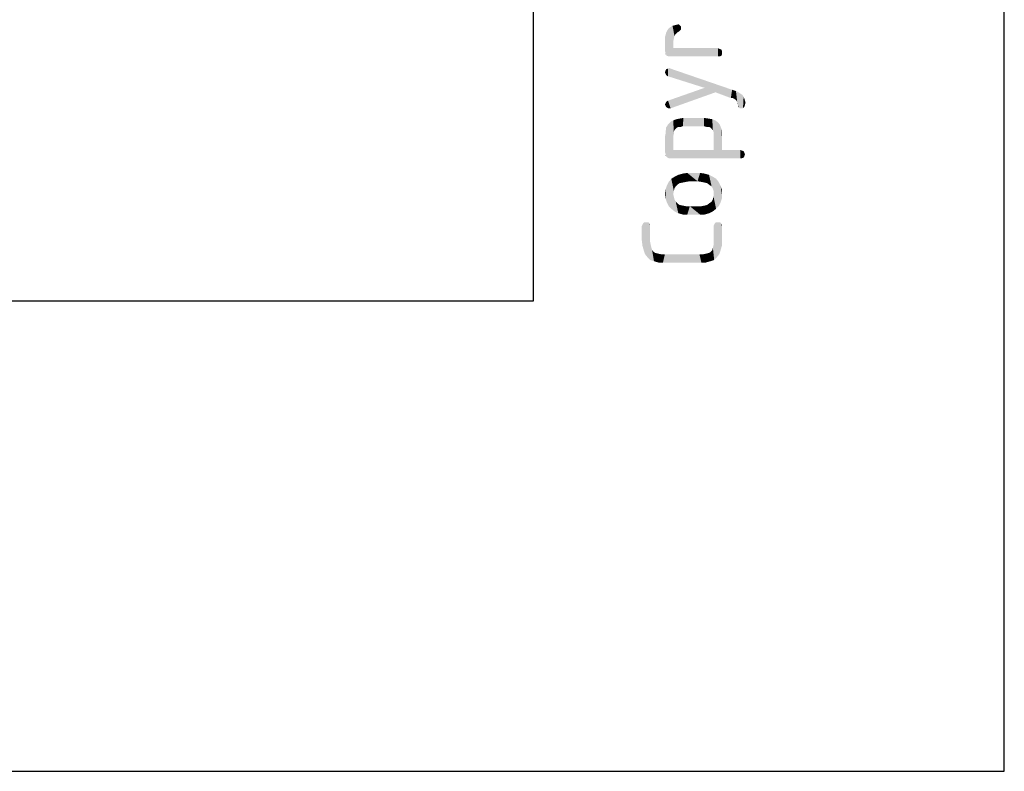
# Model space of a CAD drawing. Units: millimetres. Extents: x 0 to 420, y 0 to 297.
# Drawn here: x 399 to 420, y 0 to 16 of the extents above; entities that cross this region are included whole.
import ezdxf

# ---------------------------------------------------------------- set-up
doc = ezdxf.new("R2010")
doc.units = ezdxf.units.MM
doc.header["$LTSCALE"] = 23.1
doc.layers.get('0').update_dxf_attribs({"linetype": 'CONTINUOUS'})

msp = doc.modelspace()

# ---------------------------------------------------------------- linework, layer by layer
at = {"color": 7, "linetype": 'CONTINUOUS'}
for p, q in [((420, 0), (420, 297)), ((410, 10), (410, 287)), ((12.5, 10), (410, 10)), ((0, 0), (420, 0))]:
    msp.add_line(p, q, dxfattribs=at)
at = {"color": 5, "linetype": 'CONTINUOUS'}
for points in [[(412.8168, 15.2332), (412.8032, 15.6412), (412.8168, 15.6956)], [(412.844, 15.206), (412.8168, 15.6956), (412.844, 15.75)], [(412.8168, 15.6956), (412.8304, 15.206), (412.8168, 15.2332)], [(412.844, 15.206), (412.8304, 15.206), (412.8168, 15.6956)], [(412.8712, 15.1924), (412.844, 15.75), (412.8712, 15.7908)], [(412.844, 15.75), (412.8712, 15.1924), (412.844, 15.206)], [(412.8984, 15.1924), (412.8712, 15.7908), (412.912, 15.818)], [(412.8712, 15.7908), (412.8984, 15.1924), (412.8712, 15.1924)], [(412.912, 15.818), (412.9256, 15.1924), (412.8984, 15.1924)], [(412.9256, 15.1924), (412.912, 15.818), (412.9528, 15.8452)], [(412.9256, 15.1924), (412.9528, 15.8452), (412.9664, 15.3692)], [(413.0072, 15.6548), (412.9528, 15.8452), (413.0072, 15.8588)], [(412.9664, 15.5052), (412.9664, 15.3692), (412.9528, 15.8452)], [(412.98, 15.5732), (412.9664, 15.5052), (412.9528, 15.8452)], [(412.9936, 15.6276), (412.98, 15.5732), (412.9528, 15.8452)], [(413.0072, 15.6548), (412.9936, 15.6276), (412.9528, 15.8452)], [(413.0616, 15.7092), (413.0072, 15.8588), (413.0616, 15.8724)], [(413.0072, 15.8588), (413.0344, 15.682), (413.0072, 15.6548)], [(413.0616, 15.7092), (413.0344, 15.682), (413.0072, 15.8588)], [(413.0616, 15.8724), (413.0888, 15.7228), (413.0616, 15.7092)], [(413.0888, 15.7228), (413.0616, 15.8724), (413.0888, 15.8724)], [(413.0888, 15.8724), (413.116, 15.75), (413.0888, 15.7228)], [(413.116, 15.75), (413.0888, 15.8724), (413.116, 15.8452)], [(413.116, 15.8452), (413.1296, 15.7636), (413.116, 15.75)], [(413.1296, 15.7908), (413.1296, 15.7636), (413.116, 15.8452)], [(413.1296, 15.7908), (413.116, 15.8452), (413.1296, 15.8316)], [(412.8032, 15.274), (412.7896, 15.6004), (412.8032, 15.6412)], [(412.7896, 15.6004), (412.8032, 15.274), (412.7896, 15.3148)], [(412.8032, 15.274), (412.8032, 15.6412), (412.8168, 15.2332)], [(412.8032, 15.274), (412.8168, 15.2332), (412.8032, 15.2468)], [(412.9664, 15.3692), (413.9184, 15.1924), (412.9256, 15.1924)], [(413.9184, 15.1924), (412.9664, 15.3692), (413.9184, 15.3692)], [(413.9184, 15.3692), (413.9456, 15.1924), (413.9184, 15.1924)], [(413.9456, 15.1924), (413.9184, 15.3692), (413.9456, 15.3556)], [(413.9456, 15.3556), (413.9864, 15.206), (413.9456, 15.1924)], [(413.9864, 15.206), (413.9456, 15.3556), (413.9864, 15.342)], [(413.9864, 15.342), (414, 15.2332), (413.9864, 15.206)], [(414, 15.274), (414, 15.2332), (413.9864, 15.342)], [(414, 15.274), (413.9864, 15.342), (414, 15.3148)], [(412.8032, 14.8252), (412.7896, 14.8524), (412.8032, 14.8932)], [(412.8168, 14.798), (412.8032, 14.8932), (412.8168, 14.9204)], [(412.8032, 14.8932), (412.8168, 14.798), (412.8032, 14.8252)], [(412.8576, 14.7708), (412.8168, 14.9204), (412.8576, 14.934)], [(412.8168, 14.9204), (412.8304, 14.7844), (412.8168, 14.798)], [(412.8576, 14.7708), (412.8304, 14.7844), (412.8168, 14.9204)], [(412.8576, 14.934), (412.8848, 14.9476), (413.6328, 14.526)], [(412.8576, 14.934), (413.6328, 14.526), (412.8576, 14.7708)], [(412.8848, 14.9476), (412.912, 14.934), (413.6328, 14.526)], [(413.864, 14.4308), (413.6328, 14.526), (412.912, 14.934)], [(414.1904, 14.3084), (413.864, 14.4308), (412.912, 14.934)], [(414.1904, 14.3084), (412.912, 14.934), (414.2176, 14.4852)], [(412.912, 14.0908), (412.8576, 14.254), (413.6328, 14.526)], [(413.6328, 14.526), (413.864, 14.4308), (412.912, 14.0908)], [(414.2176, 14.4852), (414.2312, 14.3084), (414.1904, 14.3084)], [(414.2584, 14.2948), (414.2312, 14.3084), (414.2176, 14.4852)], [(414.2992, 14.2676), (414.2584, 14.2948), (414.2176, 14.4852)], [(414.2992, 14.2676), (414.2176, 14.4852), (414.2992, 14.458)], [(414.2992, 14.458), (414.3264, 14.2268), (414.2992, 14.2676)], [(414.34, 14.1588), (414.3264, 14.2268), (414.2992, 14.458)], [(414.34, 14.1588), (414.2992, 14.458), (414.3536, 14.4308)], [(412.8168, 14.118), (412.8032, 14.1996), (412.8168, 14.2268)], [(412.8168, 14.2268), (412.8304, 14.2404), (412.8576, 14.0908)], [(412.8168, 14.2268), (412.8576, 14.0908), (412.8168, 14.118)], [(412.8576, 14.0908), (412.8304, 14.2404), (412.8576, 14.254)], [(412.8576, 14.254), (412.8848, 14.0908), (412.8576, 14.0908)], [(412.912, 14.0908), (412.8848, 14.0908), (412.8576, 14.254)], [(414.3264, 14.2268), (414.34, 14.1588), (414.3264, 14.1996)], [(414.34, 14.1588), (414.3536, 14.4308), (414.3672, 14.1044)], [(414.3808, 14.0908), (414.3672, 14.1044), (414.3536, 14.4308)], [(414.3808, 14.0908), (414.3536, 14.4308), (414.3944, 14.4036)], [(414.3944, 14.4036), (414.408, 14.0908), (414.3808, 14.0908)], [(414.408, 14.0908), (414.3944, 14.4036), (414.4352, 14.3764)], [(414.4352, 14.3764), (414.4488, 14.0908), (414.408, 14.0908)], [(414.4488, 14.0908), (414.4352, 14.3764), (414.4624, 14.3356)], [(414.4624, 14.3356), (414.476, 14.118), (414.4488, 14.0908)], [(414.476, 14.118), (414.4624, 14.3356), (414.476, 14.3084)], [(414.476, 14.3084), (414.4896, 14.1588), (414.476, 14.118)], [(414.4896, 14.1588), (414.476, 14.3084), (414.4896, 14.254)], [(414.4896, 14.254), (414.5032, 14.2132), (414.4896, 14.1588)], [(412.8032, 14.1452), (412.7896, 14.1724), (412.8032, 14.1996)], [(412.8032, 14.1996), (412.8168, 14.118), (412.8032, 14.1452)], [(414.34, 14.1588), (414.3672, 14.1044), (414.34, 14.1316)], [(412.912, 13.03), (412.8576, 13.7508), (412.912, 13.8052)], [(412.9664, 13.4924), (412.912, 13.8052), (412.9664, 13.8324)], [(412.912, 13.8052), (412.9528, 13.03), (412.912, 13.03)], [(412.9664, 13.2068), (412.9528, 13.03), (412.912, 13.8052)], [(412.9664, 13.4924), (412.9664, 13.2068), (412.912, 13.8052)], [(413.0208, 13.6556), (412.9664, 13.8324), (413.0344, 13.8596)], [(412.9664, 13.8324), (412.98, 13.5468), (412.9664, 13.4924)], [(412.98, 13.5876), (412.98, 13.5468), (412.9664, 13.8324)], [(412.9936, 13.6284), (412.98, 13.5876), (412.9664, 13.8324)], [(413.0208, 13.6556), (412.9936, 13.6284), (412.9664, 13.8324)], [(413.0344, 13.8596), (413.048, 13.6828), (413.0208, 13.6556)], [(413.0888, 13.6964), (413.0344, 13.8596), (413.1024, 13.8732)], [(413.0888, 13.6964), (413.048, 13.6828), (413.0344, 13.8596)], [(413.1024, 13.8732), (413.1296, 13.6964), (413.0888, 13.6964)], [(413.1704, 13.71), (413.1024, 13.8732), (413.184, 13.8868)], [(413.1704, 13.71), (413.1296, 13.6964), (413.1024, 13.8732)], [(413.184, 13.8868), (413.6192, 13.71), (413.1704, 13.71)], [(413.6192, 13.71), (413.184, 13.8868), (413.6192, 13.8868)], [(413.6192, 13.8868), (413.6736, 13.6964), (413.6192, 13.71)], [(413.6736, 13.6964), (413.6192, 13.8868), (413.7144, 13.8732)], [(413.7144, 13.8732), (413.728, 13.6964), (413.6736, 13.6964)], [(413.7552, 13.6828), (413.728, 13.6964), (413.7144, 13.8732)], [(413.7824, 13.6556), (413.7552, 13.6828), (413.7144, 13.8732)], [(413.7824, 13.6556), (413.7144, 13.8732), (413.796, 13.8596)], [(413.796, 13.8596), (413.8096, 13.6284), (413.7824, 13.6556)], [(413.8232, 13.5876), (413.8096, 13.6284), (413.796, 13.8596)], [(413.8232, 13.5876), (413.796, 13.8596), (413.864, 13.8324)], [(413.8232, 13.5876), (413.864, 13.8324), (414, 13.2068)], [(413.864, 13.8324), (413.9184, 13.7916), (414, 13.2068)], [(412.8168, 13.0708), (412.8032, 13.6012), (412.8168, 13.642)], [(412.8032, 13.5468), (412.8032, 13.6012), (412.8168, 13.0708)], [(412.844, 13.0436), (412.8168, 13.6828), (412.8576, 13.7508)], [(412.8168, 13.642), (412.8168, 13.6828), (412.8304, 13.0572)], [(412.844, 13.0436), (412.8304, 13.0572), (412.8168, 13.6828)], [(412.8168, 13.642), (412.8304, 13.0572), (412.8168, 13.0708)], [(412.8576, 13.7508), (412.8712, 13.03), (412.844, 13.0436)], [(412.912, 13.03), (412.8712, 13.03), (412.8576, 13.7508)], [(413.9184, 13.7916), (413.9592, 13.7372), (414, 13.2068)], [(413.9592, 13.7372), (413.9864, 13.6692), (414, 13.2068)], [(414, 13.4924), (414, 13.2068), (413.9864, 13.6692)], [(414, 13.4924), (413.9864, 13.6692), (414, 13.5876)], [(412.8032, 13.1252), (412.7896, 13.4788), (412.8032, 13.5468)], [(412.7896, 13.4788), (412.8032, 13.1252), (412.7896, 13.166)], [(412.8032, 13.1252), (412.8032, 13.5468), (412.8168, 13.0708)], [(413.8232, 13.5332), (413.8232, 13.5876), (414, 13.2068)], [(413.8232, 13.4788), (413.8232, 13.5332), (414, 13.2068)], [(413.8232, 13.2068), (413.8232, 13.4788), (414, 13.2068)], [(412.9664, 13.2068), (414.3944, 13.03), (412.9528, 13.03)], [(412.9664, 13.2068), (413.8232, 13.2068), (414.3944, 13.03)], [(413.8232, 13.2068), (414, 13.2068), (414.3944, 13.03)], [(414.3944, 13.03), (414, 13.2068), (414.3944, 13.2068)], [(414.3944, 13.2068), (414.4216, 13.03), (414.3944, 13.03)], [(414.4216, 13.03), (414.3944, 13.2068), (414.4216, 13.1932)], [(414.4216, 13.1932), (414.4624, 13.0436), (414.4216, 13.03)], [(414.4624, 13.0436), (414.4216, 13.1932), (414.4624, 13.1796)], [(414.4624, 13.1796), (414.476, 13.0708), (414.4624, 13.0436)], [(414.476, 13.0708), (414.4624, 13.1796), (414.476, 13.1524)], [(412.8032, 13.1252), (412.8168, 13.0708), (412.8032, 13.098)], [(414.476, 13.1524), (414.4896, 13.1116), (414.476, 13.0708)], [(412.9256, 11.9556), (412.8712, 12.5268), (412.9256, 12.5948)], [(412.9936, 12.3908), (412.9256, 12.5948), (412.9936, 12.6356)], [(412.9256, 12.5948), (412.9664, 12.2684), (412.9936, 11.9012)], [(412.9256, 12.5948), (412.9936, 11.9012), (412.9256, 11.9556)], [(412.98, 12.3364), (412.9664, 12.2684), (412.9256, 12.5948)], [(412.9936, 12.3908), (412.98, 12.3364), (412.9256, 12.5948)], [(413.0616, 12.4724), (412.9936, 12.6356), (413.0752, 12.6764)], [(412.9936, 12.6356), (413.0208, 12.4316), (412.9936, 12.3908)], [(413.0616, 12.4724), (413.0208, 12.4316), (412.9936, 12.6356)], [(413.0752, 12.6764), (413.1024, 12.4996), (413.0616, 12.4724)], [(413.1704, 12.5132), (413.0752, 12.6764), (413.1704, 12.7036)], [(413.1704, 12.5132), (413.1024, 12.4996), (413.0752, 12.6764)], [(413.2384, 12.5268), (413.1704, 12.7036), (413.2656, 12.7172)], [(413.1704, 12.7036), (413.2384, 12.5268), (413.1704, 12.5132)], [(413.2656, 12.7172), (413.32, 12.5404), (413.2384, 12.5268)], [(413.4832, 12.5404), (413.32, 12.5404), (413.2656, 12.7172)], [(413.4832, 12.5404), (413.2656, 12.7172), (413.5376, 12.7172)], [(413.5376, 12.7172), (413.5648, 12.5268), (413.4832, 12.5404)], [(413.6328, 12.5132), (413.5648, 12.5268), (413.5376, 12.7172)], [(413.6328, 12.5132), (413.5376, 12.7172), (413.6328, 12.7036)], [(413.6328, 12.7036), (413.6872, 12.4996), (413.6328, 12.5132)], [(413.6872, 12.4996), (413.6328, 12.7036), (413.728, 12.6764)], [(413.728, 12.6764), (413.7416, 12.4588), (413.6872, 12.4996)], [(413.7824, 12.4316), (413.7416, 12.4588), (413.728, 12.6764)], [(413.8096, 12.3772), (413.7824, 12.4316), (413.728, 12.6764)], [(413.8096, 12.3772), (413.728, 12.6764), (413.8096, 12.6356)], [(413.8096, 12.6356), (413.8232, 12.3364), (413.8096, 12.3772)], [(413.8776, 11.9556), (413.8232, 12.3364), (413.8096, 12.6356)], [(413.8776, 11.9556), (413.8096, 12.6356), (413.8776, 12.5948)], [(413.8776, 12.5948), (413.932, 12.01), (413.8776, 11.9556)], [(413.932, 12.01), (413.8776, 12.5948), (413.932, 12.5268)], [(412.8032, 12.1732), (412.7896, 12.2684), (412.8032, 12.3636)], [(412.8304, 12.0916), (412.8032, 12.3636), (412.8304, 12.4452)], [(412.8032, 12.3636), (412.8304, 12.0916), (412.8032, 12.1732)], [(412.8712, 12.01), (412.8304, 12.4452), (412.8712, 12.5268)], [(412.8304, 12.4452), (412.8712, 12.01), (412.8304, 12.0916)], [(412.8712, 12.5268), (412.9256, 11.9556), (412.8712, 12.01)], [(413.932, 12.5268), (413.9728, 12.0916), (413.932, 12.01)], [(413.9728, 12.0916), (413.932, 12.5268), (413.9728, 12.4452)], [(413.9728, 12.4452), (414, 12.1732), (413.9728, 12.0916)], [(414, 12.2684), (414, 12.1732), (413.9728, 12.4452)], [(414, 12.2684), (413.9728, 12.4452), (414, 12.3636)], [(412.9664, 12.2684), (412.98, 12.214), (412.9936, 11.9012)], [(412.9936, 11.9012), (412.98, 12.214), (412.9936, 12.1596)], [(412.9936, 12.1596), (413.0208, 12.1052), (413.0752, 11.8604)], [(412.9936, 12.1596), (413.0752, 11.8604), (412.9936, 11.9012)], [(413.8096, 11.9012), (413.7824, 12.1052), (413.8096, 12.1596)], [(413.8096, 12.1596), (413.8232, 12.214), (413.8776, 11.9556)], [(413.8096, 12.1596), (413.8776, 11.9556), (413.8096, 11.9012)], [(413.8232, 12.2684), (413.8232, 12.3364), (413.8776, 11.9556)], [(413.8232, 12.214), (413.8232, 12.2684), (413.8776, 11.9556)], [(413.0208, 12.1052), (413.0616, 12.0644), (413.0752, 11.8604)], [(413.0752, 11.8604), (413.0616, 12.0644), (413.1024, 12.0372)], [(413.1024, 12.0372), (413.1704, 11.8332), (413.0752, 11.8604)], [(413.1704, 11.8332), (413.1024, 12.0372), (413.1704, 12.0236)], [(413.1704, 12.0236), (413.2384, 12.01), (413.2656, 11.8332)], [(413.1704, 12.0236), (413.2656, 11.8332), (413.1704, 11.8332)], [(413.2656, 11.8332), (413.2384, 12.01), (413.32, 12.01)], [(413.32, 12.01), (413.5376, 11.8332), (413.2656, 11.8332)], [(413.32, 12.01), (413.4832, 12.01), (413.5376, 11.8332)], [(413.5376, 11.8332), (413.4832, 12.01), (413.5648, 12.01)], [(413.5648, 12.01), (413.6328, 11.8332), (413.5376, 11.8332)], [(413.6328, 11.8332), (413.5648, 12.01), (413.6328, 12.0236)], [(413.6328, 12.0236), (413.6872, 12.0372), (413.728, 11.8604)], [(413.6328, 12.0236), (413.728, 11.8604), (413.6328, 11.8332)], [(413.728, 11.8604), (413.6872, 12.0372), (413.7416, 12.078)], [(413.7416, 12.078), (413.8096, 11.9012), (413.728, 11.8604)], [(413.7416, 12.078), (413.7824, 12.1052), (413.8096, 11.9012)], [(412.3136, 11.1668), (412.3, 11.5884), (412.3136, 11.6156)], [(412.3, 11.5884), (412.3136, 11.1668), (412.3, 11.2756)], [(412.3136, 11.6156), (412.3272, 11.6428), (412.3408, 11.0716)], [(412.3136, 11.6156), (412.3408, 11.0716), (412.3136, 11.1668)], [(412.3408, 11.0716), (412.3272, 11.6428), (412.3544, 11.67)], [(412.3544, 11.67), (412.368, 10.99), (412.3408, 11.0716)], [(412.368, 10.99), (412.3544, 11.67), (412.3952, 11.67)], [(412.3952, 11.67), (412.4224, 10.922), (412.368, 10.99)], [(412.4224, 10.922), (412.3952, 11.67), (412.436, 11.67)], [(412.436, 11.67), (412.4768, 10.8676), (412.4224, 10.922)], [(412.436, 11.67), (412.4632, 11.6428), (412.4768, 10.8676)], [(412.4768, 11.2484), (412.4768, 10.8676), (412.4632, 11.6428)], [(412.4768, 11.5884), (412.4768, 11.2484), (412.4632, 11.6428)], [(412.4768, 11.5884), (412.4632, 11.6428), (412.4768, 11.6156)], [(413.8368, 10.8676), (413.8232, 11.5884), (413.8368, 11.6156)], [(413.8232, 11.2484), (413.8232, 11.5884), (413.8368, 10.8676)], [(413.8368, 11.6156), (413.8504, 11.6428), (413.8912, 10.922)], [(413.8368, 11.6156), (413.8912, 10.922), (413.8368, 10.8676)], [(413.8504, 11.6428), (413.8776, 11.67), (413.8912, 10.922)], [(413.8912, 10.922), (413.8776, 11.67), (413.9184, 11.67)], [(413.9184, 11.67), (413.9456, 10.99), (413.8912, 10.922)], [(413.9456, 10.99), (413.9184, 11.67), (413.9592, 11.67)], [(413.9592, 11.67), (413.9728, 11.0716), (413.9456, 10.99)], [(413.9728, 11.0716), (413.9592, 11.67), (413.9864, 11.6428)], [(413.9864, 11.6428), (414, 11.1668), (413.9728, 11.0716)], [(414, 11.2756), (414, 11.1668), (413.9864, 11.6428)], [(414, 11.5884), (414, 11.2756), (413.9864, 11.6428)], [(414, 11.5884), (413.9864, 11.6428), (414, 11.6156)], [(412.4768, 10.8676), (412.4768, 11.2484), (412.4904, 11.1804)], [(412.4904, 11.1804), (412.5584, 10.8404), (412.4768, 10.8676)], [(412.4904, 11.1804), (412.504, 11.126), (412.5584, 10.8404)], [(412.504, 11.126), (412.5176, 11.0852), (412.5584, 10.8404)], [(413.796, 11.0716), (413.8096, 11.126), (413.8368, 10.8676)], [(413.8096, 11.126), (413.8232, 11.1804), (413.8368, 10.8676)], [(413.8232, 11.1804), (413.8232, 11.2484), (413.8368, 10.8676)], [(412.5176, 11.0852), (412.5448, 11.0444), (412.5584, 10.8404)], [(412.5584, 10.8404), (412.5448, 11.0444), (412.5856, 11.0172)], [(412.5856, 11.0172), (412.6536, 10.8132), (412.5584, 10.8404)], [(412.5856, 11.0172), (412.64, 11.0036), (412.6536, 10.8132)], [(412.6536, 10.8132), (412.64, 11.0036), (412.708, 10.99)], [(412.708, 10.99), (412.7488, 10.8132), (412.6536, 10.8132)], [(412.7488, 10.8132), (412.708, 10.99), (412.7896, 10.99)], [(412.7896, 10.99), (413.5648, 10.8132), (412.7488, 10.8132)], [(412.7896, 10.99), (413.524, 10.99), (413.5648, 10.8132)], [(413.5648, 10.8132), (413.524, 10.99), (413.6056, 10.99)], [(413.6056, 10.99), (413.66, 10.8132), (413.5648, 10.8132)], [(413.66, 10.8132), (413.6056, 10.99), (413.6736, 11.0036)], [(413.6736, 11.0036), (413.7552, 10.8404), (413.66, 10.8132)], [(413.6736, 11.0036), (413.728, 11.0172), (413.7552, 10.8404)], [(413.7552, 10.8404), (413.728, 11.0172), (413.7688, 11.0444)], [(413.7688, 11.0444), (413.8368, 10.8676), (413.7552, 10.8404)], [(413.7688, 11.0444), (413.796, 11.0716), (413.8368, 10.8676)]]:
    msp.add_solid(points, dxfattribs=at)

doc.saveas('drawing.dxf')
